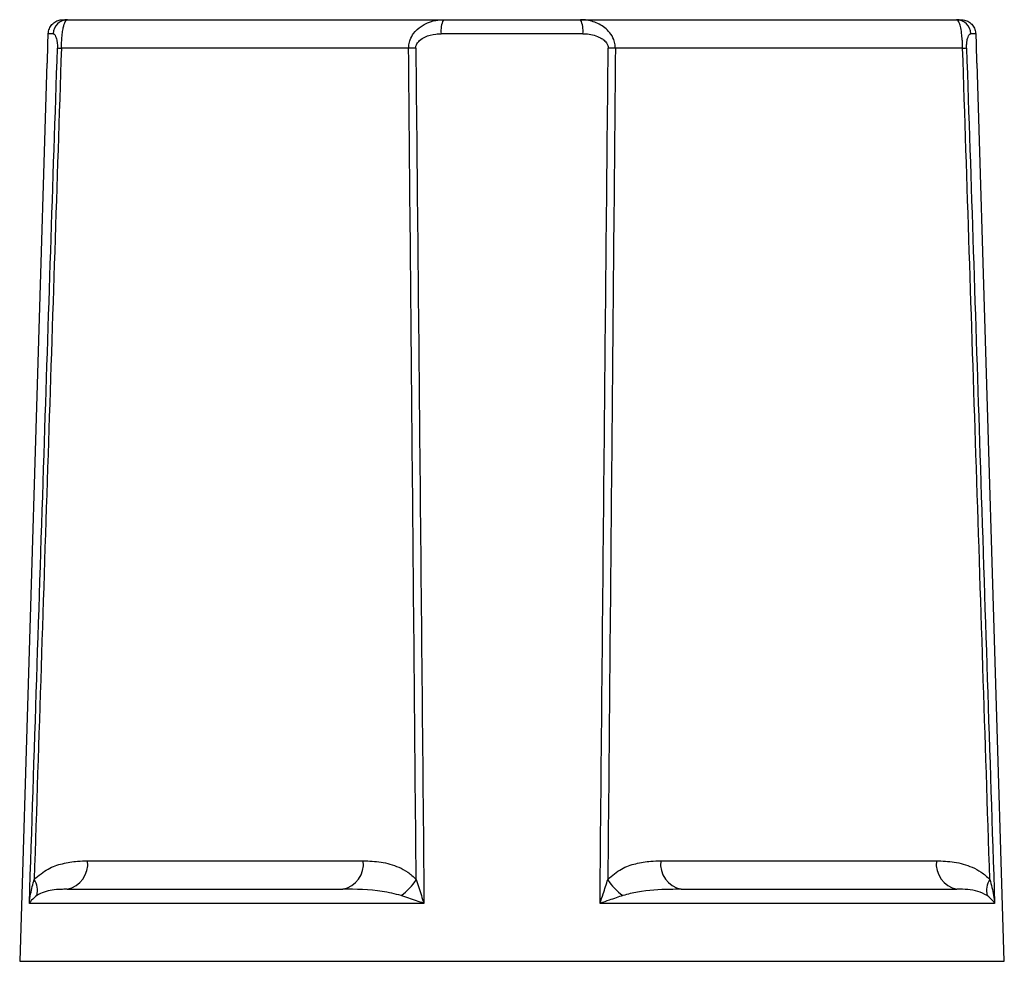
# Model space of a CAD drawing. Extents: x 150 to 257, y 85 to 268.
# Drawn here: x 191 to 225, y 235 to 268 of the extents above; entities that cross this region are included whole.
import ezdxf

# ---------------------------------------------------------------- set-up
doc = ezdxf.new("R2010")
doc.units = 0
doc.layers.get('0').update_dxf_attribs({"linetype": 'CONTINUOUS'})

msp = doc.modelspace()

# ---------------------------------------------------------------- linework, layer by layer
at = {"color": 7, "linetype": 'CONTINUOUS'}
for p, q in [((192.698, 267.766), (192.862, 267.766)), ((192.862, 267.766), (205.827, 267.766)), ((205.827, 267.766), (210.563, 267.766)), ((210.563, 267.766), (223.528, 267.766)), ((223.528, 267.766), (223.692, 267.766)), ((192.368, 267.281), (192.198, 267.281)), ((210.639, 267.281), (205.751, 267.281)), ((224.192, 267.281), (224.022, 267.281)), ((204.627, 266.783), (192.648, 266.783)), ((223.742, 266.783), (211.763, 266.783)), ((192.15, 266.266), (191.211, 235.281)), ((192.15, 266.266), (192.167, 266.266)), ((224.223, 266.266), (224.24, 266.266)), ((225.179, 235.281), (224.24, 266.266)), ((193.551, 238.749), (203.063, 238.749)), ((213.327, 238.749), (222.839, 238.749)), ((192.844, 237.766), (202.356, 237.766)), ((214.034, 237.766), (223.546, 237.766)), ((205.159, 237.281), (191.546, 237.281)), ((224.844, 237.281), (211.231, 237.281))]:
    msp.add_line(p, q, dxfattribs=at)
at = {"color": 8, "linetype": 'CONTINUOUS'}
for p, q in [((191.211, 235.281), (208.195, 235.281)), ((208.195, 235.281), (225.179, 235.281))]:
    msp.add_line(p, q, dxfattribs=at)
at = {"color": 7, "linetype": 'CONTINUOUS', "flags": 128}
for points in [[(192.167, 266.266), (192.187, 266.922), (192.198, 267.281)], [(224.192, 267.281), (224.203, 266.922), (224.223, 266.266)]]:
    msp.add_lwpolyline(points, dxfattribs=at)
at = {"color": 7, "linetype": 'CONTINUOUS'}
for centre, radius, start, end in [((192.865, 267.269), 0.497, 90.3249, 178.6143), ((206.595, 267.397), 0.852, 154.3116, 187.808), ((209.795, 267.397), 0.852, 352.192, 25.6884), ((223.525, 267.269), 0.497, 1.3857, 89.6751), ((192.844, 272.029), 5.25, 266.3785, 267.8585), ((205.026, 256.729), 10.061, 90.8494, 92.274), ((211.364, 256.729), 10.061, 87.726, 89.1506), ((223.546, 272.029), 5.25, 272.1415, 273.6215), ((192.671, 238.636), 0.887, 281.2344, 7.334), ((202.184, 238.636), 0.887, 281.2345, 7.3339), ((214.207, 238.636), 0.887, 172.6661, 258.7655), ((223.719, 238.636), 0.887, 172.666, 258.7656), ((191.113, 237.725), 0.711, 345.9491, 32.6674), ((203.438, 238.944), 1.674, 303.7368, 330.0461), ((212.952, 238.944), 1.674, 209.9539, 236.2632), ((225.277, 237.725), 0.711, 147.3326, 194.0509)]:
    msp.add_arc(centre, radius, start, end, dxfattribs=at)
for points, knots in [([(192.198, 267.281), (192.198, 267.292), (192.201, 267.338), (192.222, 267.438), (192.29, 267.572), (192.414, 267.688), (192.558, 267.755), (192.656, 267.763), (192.698, 267.766)], [0, 0, 0, 0, 0.0426085, 0.1790776, 0.3977162, 0.6163471, 0.8351418, 1, 1, 1, 1]), ([(192.648, 266.783), (192.649, 266.821), (192.652, 266.923), (192.663, 267.111), (192.684, 267.316), (192.722, 267.543), (192.769, 267.685), (192.821, 267.756), (192.848, 267.763), (192.862, 267.766)], [0, 0, 0, 0, 0.066052, 0.178312, 0.334484, 0.475708, 0.740782, 0.870822, 1, 1, 1, 1]), ([(204.627, 266.783), (204.629, 266.822), (204.633, 266.922), (204.683, 267.099), (204.812, 267.33), (205.002, 267.505), (205.263, 267.659), (205.524, 267.75), (205.742, 267.761), (205.827, 267.766)], [0, 0, 0, 0, 0.068884, 0.172828, 0.316715, 0.525205, 0.614618, 0.849636, 1, 1, 1, 1]), ([(211.763, 266.783), (211.761, 266.821), (211.757, 266.923), (211.704, 267.111), (211.583, 267.316), (211.351, 267.543), (211.073, 267.685), (210.783, 267.756), (210.636, 267.763), (210.563, 267.766)], [0, 0, 0, 0, 0.066052, 0.178312, 0.334484, 0.475708, 0.740782, 0.870822, 1, 1, 1, 1]), ([(223.742, 266.783), (223.741, 266.822), (223.738, 266.922), (223.728, 267.099), (223.705, 267.33), (223.674, 267.505), (223.63, 267.659), (223.585, 267.75), (223.544, 267.761), (223.528, 267.766)], [0, 0, 0, 0, 0.068884, 0.172828, 0.316715, 0.525205, 0.614618, 0.849636, 1, 1, 1, 1]), ([(223.692, 267.766), (223.714, 267.765), (223.793, 267.762), (223.924, 267.719), (224.061, 267.618), (224.157, 267.476), (224.189, 267.356), (224.192, 267.29), (224.192, 267.281)], [0, 0, 0, 0, 0.087277, 0.306533, 0.525723, 0.744711, 0.963463, 1, 1, 1, 1]), ([(192.368, 267.281), (192.376, 267.279), (192.409, 267.272), (192.454, 267.203), (192.493, 267.061), (192.508, 266.959), (192.514, 266.861), (192.513, 266.808), (192.513, 266.789)], [0, 0, 0, 0, 0.14653, 0.57771, 0.717338, 0.856788, 0.948037, 1, 1, 1, 1]), ([(204.877, 266.789), (204.878, 266.809), (204.881, 266.86), (204.919, 266.952), (205.019, 267.071), (205.237, 267.202), (205.498, 267.271), (205.689, 267.279), (205.751, 267.281)], [0, 0, 0, 0, 0.054161, 0.13852, 0.265799, 0.473532, 0.829593, 1, 1, 1, 1]), ([(210.639, 267.281), (210.692, 267.279), (210.901, 267.272), (211.16, 267.203), (211.377, 267.061), (211.468, 266.959), (211.509, 266.861), (211.512, 266.808), (211.513, 266.789)], [0, 0, 0, 0, 0.14653, 0.57771, 0.717338, 0.856788, 0.948037, 1, 1, 1, 1]), ([(223.877, 266.789), (223.877, 266.809), (223.876, 266.86), (223.881, 266.952), (223.898, 267.071), (223.937, 267.202), (223.982, 267.271), (224.012, 267.279), (224.022, 267.281)], [0, 0, 0, 0, 0.054161, 0.13852, 0.265799, 0.473532, 0.829593, 1, 1, 1, 1]), ([(191.546, 237.281), (191.714, 242.443), (192.034, 252.28), (192.358, 262.116), (192.513, 266.789)], [0, 0, 0, 0, 0.524841, 1, 1, 1, 1]), ([(192.648, 266.783), (192.494, 262.109), (192.18, 252.551), (191.87, 242.993), (191.711, 238.109)], [0, 0, 0, 0, 0.4889837, 1, 1, 1, 1]), ([(204.888, 238.109), (204.845, 242.993), (204.759, 252.551), (204.67, 262.109), (204.627, 266.783)], [0, 0, 0, 0, 0.5110163, 1, 1, 1, 1]), ([(204.877, 266.789), (204.923, 262.116), (205.019, 252.28), (205.111, 242.443), (205.159, 237.281)], [0, 0, 0, 0, 0.475159, 1, 1, 1, 1]), ([(211.231, 237.281), (211.279, 242.443), (211.371, 252.28), (211.467, 262.116), (211.513, 266.789)], [0, 0, 0, 0, 0.524841, 1, 1, 1, 1]), ([(211.763, 266.783), (211.72, 262.109), (211.631, 252.551), (211.545, 242.993), (211.502, 238.109)], [0, 0, 0, 0, 0.4889837, 1, 1, 1, 1]), ([(224.679, 238.109), (224.52, 242.993), (224.21, 252.551), (223.896, 262.109), (223.742, 266.783)], [0, 0, 0, 0, 0.5110163, 1, 1, 1, 1]), ([(223.877, 266.789), (224.032, 262.116), (224.356, 252.28), (224.676, 242.443), (224.844, 237.281)], [0, 0, 0, 0, 0.475159, 1, 1, 1, 1]), ([(191.711, 238.109), (191.867, 238.24), (192.172, 238.496), (192.69, 238.663), (193.147, 238.74), (193.436, 238.747), (193.551, 238.749)], [0, 0, 0, 0, 0.280858, 0.54735, 0.820151, 1, 1, 1, 1]), ([(203.063, 238.749), (203.268, 238.741), (203.682, 238.726), (204.197, 238.581), (204.606, 238.373), (204.793, 238.198), (204.888, 238.109)], [0, 0, 0, 0, 0.320516, 0.647024, 0.821056, 1, 1, 1, 1]), ([(211.502, 238.109), (211.655, 238.24), (211.953, 238.496), (212.468, 238.663), (212.923, 238.74), (213.212, 238.747), (213.327, 238.749)], [0, 0, 0, 0, 0.280858, 0.54735, 0.820151, 1, 1, 1, 1]), ([(222.839, 238.749), (223.044, 238.741), (223.458, 238.726), (223.977, 238.581), (224.391, 238.373), (224.582, 238.198), (224.679, 238.109)], [0, 0, 0, 0, 0.320516, 0.647024, 0.821056, 1, 1, 1, 1]), ([(191.546, 237.281), (191.546, 237.284), (191.556, 237.392), (191.591, 237.671), (191.665, 237.942), (191.711, 238.109)], [0, 0, 0, 0, 0.0089932, 0.3905475, 1, 1, 1, 1]), ([(204.888, 238.109), (204.946, 237.922), (205.032, 237.651), (205.127, 237.373), (205.159, 237.284), (205.159, 237.281)], [0, 0, 0, 0, 0.679321, 0.991006, 1, 1, 1, 1]), ([(211.231, 237.281), (211.231, 237.284), (211.269, 237.392), (211.365, 237.671), (211.45, 237.942), (211.502, 238.109)], [0, 0, 0, 0, 0.0089932, 0.3905475, 1, 1, 1, 1]), ([(224.679, 238.109), (224.729, 237.922), (224.802, 237.651), (224.836, 237.373), (224.844, 237.284), (224.844, 237.281)], [0, 0, 0, 0, 0.679321, 0.991006, 1, 1, 1, 1]), ([(191.802, 237.552), (191.736, 237.498), (191.629, 237.41), (191.567, 237.318), (191.546, 237.282), (191.546, 237.281)], [0, 0, 0, 0, 0.611088, 0.991138, 1, 1, 1, 1]), ([(192.844, 237.766), (192.772, 237.765), (192.496, 237.76), (192.145, 237.734), (191.884, 237.596), (191.802, 237.552)], [0, 0, 0, 0, 0.195102, 0.747773, 1, 1, 1, 1]), ([(204.368, 237.552), (204.152, 237.604), (203.482, 237.766), (202.811, 237.766), (202.356, 237.766)], [0, 0, 0, 0, 0.321716, 1, 1, 1, 1]), ([(205.159, 237.281), (205.157, 237.282), (205.07, 237.311), (204.799, 237.404), (204.543, 237.492), (204.368, 237.552)], [0, 0, 0, 0, 0.008863, 0.319275, 1, 1, 1, 1]), ([(212.022, 237.552), (211.865, 237.498), (211.61, 237.41), (211.339, 237.318), (211.233, 237.282), (211.231, 237.281)], [0, 0, 0, 0, 0.611088, 0.991138, 1, 1, 1, 1]), ([(214.034, 237.766), (213.904, 237.765), (213.408, 237.76), (212.727, 237.734), (212.191, 237.596), (212.022, 237.552)], [0, 0, 0, 0, 0.195102, 0.747773, 1, 1, 1, 1]), ([(224.588, 237.552), (224.483, 237.604), (224.159, 237.766), (223.794, 237.766), (223.546, 237.766)], [0, 0, 0, 0, 0.321716, 1, 1, 1, 1]), ([(224.844, 237.281), (224.844, 237.282), (224.827, 237.311), (224.766, 237.404), (224.661, 237.492), (224.588, 237.552)], [0, 0, 0, 0, 0.008863, 0.319275, 1, 1, 1, 1])]:
    msp.add_open_spline(points, degree=3, knots=knots, dxfattribs=at)

doc.saveas('drawing.dxf')
